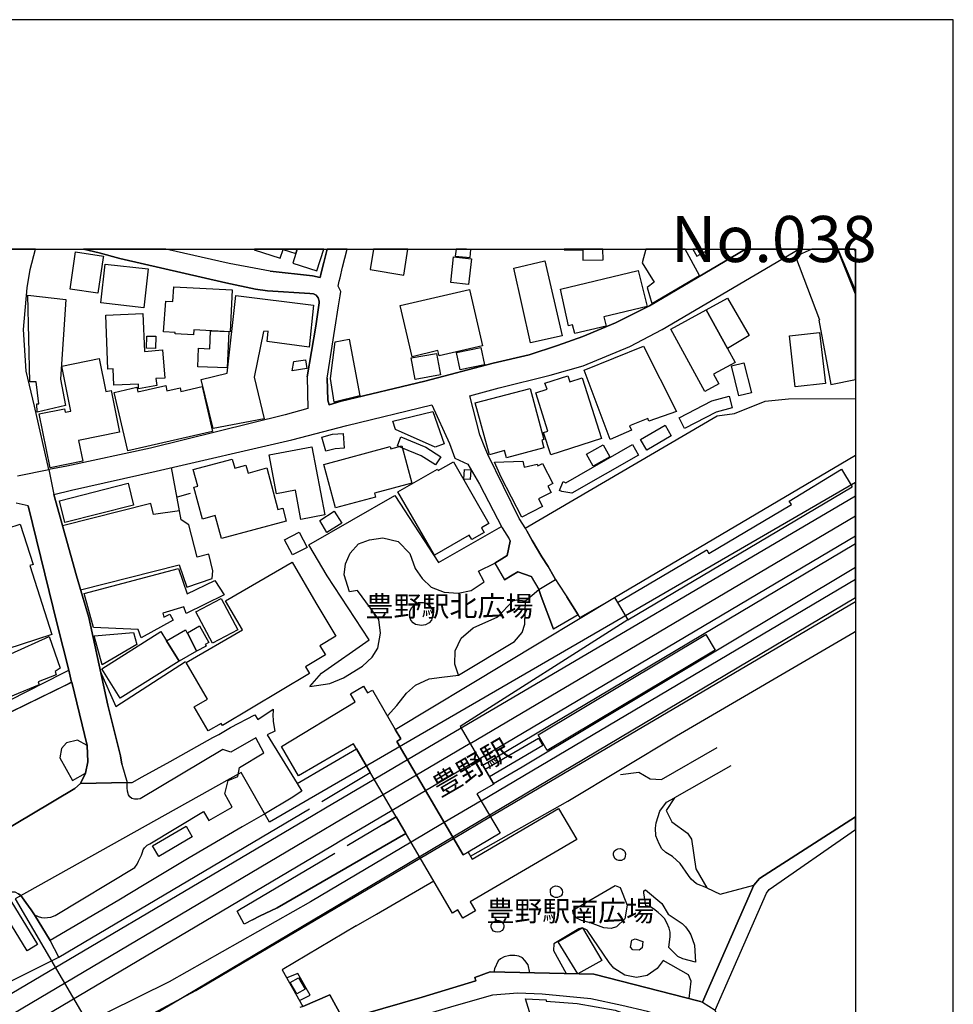
# Model space of a CAD drawing. Extents: x -10 to 410, y -24 to 273.
# Drawn here: x 314 to 410, y 172 to 273 of the extents above; entities that cross this region are included whole.
import ezdxf

# ---------------------------------------------------------------- set-up
doc = ezdxf.new("R2010")
doc.units = 0
for name, color, linetype in [('01_CYUKI_PNT', 2, 'Continuous'), ('04_EKI_POLY', 253, 'Continuous'), ('05_DM_LINE', 7, 'Continuous'), ('06_HOUSE_POLY', 160, 'Continuous'), ('07_HODO_POLY', 1, 'Continuous'), ('08_ROAD_LINE', 3, 'Continuous'), ('09_ROAD_POLY', 5, 'Continuous'), ('10_KIDO_LINE', 2, 'Continuous'), ('13_KASEN_POLY', 253, 'Continuous'), ('印刷レイアウト', 1, 'Continuous'), ('印刷用フレーム', 1, 'Continuous'), ('背景', 3, 'Continuous')]:
    doc.layers.add(name, color=color, linetype=linetype)
doc.styles.add('STD', font='txt')

msp = doc.modelspace()

# ---------------------------------------------------------------- linework, layer by layer
at = {"layer": '04_EKI_POLY', "color": 255}
msp.add_lwpolyline([(336.665066, 196.014564), (313.50989, 183.053771), (322.340015, 167.991124), (399.647268, 213.928716), (399.647268, 225.726618), (339.577205, 190.920818)], close=True, dxfattribs=at)
at = {"layer": '05_DM_LINE', "color": 253}
for p, q in [((377.613471, 230.143575), (380.138726, 231.596716)), ((380.758843, 230.498937), (378.258738, 229.045795)), ((352.873896, 229.39754), (352.683727, 229.479533)), ((369.95399, 225.70612), (376.768734, 229.628016)), ((374.938354, 213.944392), (399.647268, 228.520763)), ((359.563582, 227.069344), (360.214016, 227.02628)), ((360.153383, 226.026341), (359.503982, 226.073195)), ((369.678727, 225.823253), (369.95399, 225.70612)), ((376.298823, 211.651336), (399.298969, 225.295809)), ((331.438512, 224.612302), (330.103537, 224.229552)), ((361.443226, 196.749059), (399.647268, 219.468947)), ((375.243245, 213.432623), (376.298823, 211.651336)), ((310.158157, 200.776375), (319.303852, 205.256894)), ((342.423888, 194.866142), (348.488289, 198.417002)), ((348.488289, 198.417002), (349.908358, 195.999061)), ((362.523264, 194.889568), (361.443226, 196.749059)), ((344.93364, 193.045926), (349.908358, 195.999061)), ((356.508816, 192.573258), (355.968625, 193.487242)), ((318.004017, 177.073257), (343.668945, 192.295928)), ((352.55867, 191.467727), (347.548812, 188.502878)), ((351.233341, 190.68259), (352.55867, 191.467727)), ((352.55867, 191.467727), (353.568427, 189.741218)), ((336.508659, 181.963915), (346.263791, 187.737378)), ((318.004017, 177.073257), (317.098646, 178.792015)), ((313.05376, 174.63189), (318.004017, 177.073257))]:
    msp.add_line(p, q, dxfattribs=at)
for points in [[(365.783358, 221.061442), (385.448307, 232.557553), (387.249059, 232.803706), (390.393397, 234.042045), (392.778437, 234.284235), (399.647268, 234.33729)], [(381.553627, 232.342752), (384.903293, 234.09665), (386.688542, 234.573279)], [(387.008936, 233.362328), (385.353567, 232.928762), (382.098641, 231.248934)], [(353.033059, 230.413154), (355.608268, 229.331049), (357.128933, 228.362288)], [(356.583919, 227.522374), (355.138702, 228.448244), (353.209104, 229.256807)], [(377.398497, 228.518523), (370.579275, 224.624015), (369.55367, 224.788002), (369.313547, 224.893594)], [(320.218869, 214.717815), (330.313344, 217.284239), (331.093658, 214.999108), (333.709174, 215.881741), (333.773598, 216.678764), (333.363287, 218.366172), (332.153369, 218.08109), (331.323101, 221.397511), (330.533141, 221.901356), (329.548877, 227.268471)], [(375.243245, 213.432623), (384.398587, 218.819374), (384.608393, 218.436452), (393.063346, 223.483344), (392.85354, 223.803738), (398.213764, 227.092771), (399.298969, 225.295809)], [(375.243245, 213.432623), (384.398587, 218.819374), (384.608393, 218.436452), (393.063346, 223.483344), (392.85354, 223.803738), (398.213764, 227.092771), (399.298969, 225.295809)], [(349.783301, 209.58893), (345.483477, 216.15132), (343.608312, 219.346646), (352.438436, 224.3975), (356.883643, 217.541933), (363.353532, 221.206136)], [(330.363298, 222.807589), (327.678879, 222.456017), (327.433588, 223.588764), (318.368164, 221.291919)], [(348.608523, 214.651325), (347.768609, 214.534192), (347.228418, 216.256912), (347.358298, 217.389659), (347.858526, 218.479515), (348.698096, 219.436563), (349.829121, 219.846701), (351.208881, 220.053752), (352.75883, 219.663078), (353.968747, 218.436452), (354.518585, 216.920954), (355.223796, 215.87399), (356.143636, 214.983432), (357.478611, 214.471663), (358.903158, 214.377957), (360.2433, 214.663038), (361.584131, 215.538093), (360.983306, 216.623987), (362.658312, 217.452188)], [(362.523264, 194.889568), (365.463997, 196.573187), (399.647268, 217.042394)], [(343.704085, 204.819367), (345.753917, 205.143551), (347.178809, 205.717676), (349.108407, 206.893487), (350.113341, 207.811605), (350.698318, 208.756767), (350.953944, 210.268475), (350.788924, 211.698189), (348.608523, 214.651325)], [(351.668802, 201.803703), (352.613447, 202.862381), (353.633884, 204.151363), (354.544078, 204.955965), (355.938308, 205.596753), (357.228497, 205.764701), (358.943465, 205.987255), (358.568294, 207.123964), (358.608257, 208.467723), (359.238365, 209.768591), (360.45414, 210.846734), (362.968715, 211.967768), (364.518663, 213.59282), (364.898313, 213.717704), (365.818498, 213.588858), (367.183789, 214.752955)], [(373.86314, 213.307566), (371.428836, 211.874061), (371.223508, 212.178608), (370.04873, 214.014671)], [(355.573128, 211.143529), (355.148348, 211.077211), (354.558548, 211.18642), (354.303611, 211.331114), (354.058664, 211.623947), (353.948421, 212.002908), (353.968747, 212.499002), (354.128944, 212.877962), (354.428668, 213.198184), (354.858271, 213.412986), (355.318191, 213.428661), (355.738148, 213.303776), (356.013756, 213.092764), (356.238376, 212.721727), (356.303833, 212.338805), (356.258702, 211.897488), (356.183599, 211.623947), (355.943476, 211.331114), (355.573128, 211.143529)], [(358.943465, 205.987255), (364.688506, 209.432522), (365.478467, 210.35443), (365.733404, 211.194344), (365.818498, 213.588858)], [(360.1837, 187.420946), (370.153461, 193.077104), (381.283187, 199.752837), (399.503952, 210.397493), (399.647268, 210.485171)], [(343.704085, 204.819367), (344.908146, 206.186553), (349.783301, 209.58893)], [(322.238384, 206.401355), (323.828985, 202.768502), (330.978592, 207.366154)], [(318.278247, 198.463855), (318.088767, 197.522483), (319.378955, 195.186536), (320.709106, 195.928781), (320.948196, 197.108382), (320.888596, 198.776325), (319.913978, 199.307559), (318.783298, 199.045904), (318.278247, 198.463855)], [(375.553649, 195.795801), (377.423991, 196.053666), (378.579131, 195.358446), (379.768723, 195.287994), (385.46381, 198.577199)], [(386.848739, 196.705995), (381.073381, 193.428676), (380.238289, 192.112305), (380.798806, 190.936494), (382.428681, 189.807536), (382.843815, 189.178634), (383.283409, 186.143505), (384.40341, 184.178767), (385.773524, 183.541941), (389.208974, 184.448173), (389.803597, 185.159241), (399.647268, 191.463765)], [(342.903445, 194.088928), (341.803771, 193.393536), (339.158282, 191.819299), (336.783233, 190.428687), (331.334125, 187.256787), (326.723554, 184.483485), (324.143522, 182.932676), (317.098646, 178.792015)], [(384.40341, 184.178767), (383.358512, 184.616121), (382.793861, 185.088789), (382.523421, 185.467749), (381.664214, 186.682662), (380.868053, 187.401309), (380.183512, 187.803696), (379.798695, 188.170943), (379.503795, 188.706139), (379.173755, 189.522454), (379.138615, 190.288127), (379.193392, 190.846577), (379.593712, 192.034101), (380.268606, 192.971684), (381.073381, 193.428676)], [(337.843633, 180.920912), (338.563314, 181.272484), (340.363376, 182.151328), (353.568427, 189.741218)], [(353.568427, 189.741218), (340.363376, 182.151328), (338.563314, 181.272484), (337.843633, 180.920912)], [(375.664236, 186.999094), (375.398275, 186.987381), (375.143682, 187.069374), (374.978662, 187.182545), (374.888745, 187.366169), (374.833968, 187.542041), (374.838791, 187.729454), (374.913894, 187.956141), (375.058588, 188.081026), (375.278385, 188.186446), (375.533322, 188.213835), (375.713845, 188.151306), (375.874042, 188.053638), (375.999099, 187.901364), (376.0587, 187.663136), (376.039062, 187.409233), (376.013569, 187.264711), (375.888856, 187.13173), (375.664236, 186.999094)], [(348.473475, 180.295972), (350.539155, 181.479534), (356.408219, 184.897413)], [(369.28323, 183.252897), (369.088927, 183.202082), (368.868096, 183.198292), (368.66897, 183.256859), (368.518419, 183.362279), (368.424023, 183.518514), (368.36339, 183.795844), (368.388539, 184.002894), (368.473633, 184.167053), (368.618327, 184.303651), (368.888767, 184.381855), (369.09375, 184.36618), (369.313547, 184.303651), (369.44825, 184.170843), (369.573307, 183.967754), (369.603624, 183.752953), (369.568484, 183.545903), (369.473744, 183.373992), (369.28323, 183.252897)], [(375.013802, 184.416995), (375.518509, 184.217696), (376.228543, 182.428658), (375.993243, 181.014619), (375.153328, 180.178666), (374.589022, 180.034144), (373.853494, 180.080998), (372.46891, 180.596729), (371.539079, 180.858384), (371.083982, 181.081109), (370.713978, 181.596667), (370.653345, 181.9131), (375.013802, 184.416995)], [(383.248958, 176.557699), (381.943267, 176.901347), (381.418924, 177.163002), (380.499083, 178.08112), (380.628963, 179.198192), (380.628963, 179.631757), (380.543869, 180.061533), (380.313392, 180.60448), (380.063623, 181.05372), (379.758732, 181.338802), (379.403198, 181.670909), (378.933632, 182.022481), (378.563628, 182.264671), (378.133681, 182.36234), (377.948334, 183.678711), (377.959014, 183.881799), (378.118178, 183.991181), (379.793872, 182.581104), (380.443273, 181.483324), (381.874021, 180.538162), (382.218875, 180.206055), (382.563384, 179.721674), (382.768712, 179.377854), (383.123901, 178.32331), (383.248958, 176.557699)], [(337.843633, 180.920912), (336.988216, 180.483385), (336.254066, 181.792004), (336.508659, 181.963915)], [(363.408309, 179.803668), (363.188512, 179.682572), (362.959068, 179.643471), (362.728592, 179.666897), (362.543934, 179.756814), (362.388561, 179.913049), (362.293821, 180.147488), (362.303811, 180.377965), (362.388561, 180.592767), (362.598711, 180.756753), (362.813341, 180.858384), (363.068278, 180.858384), (363.303578, 180.77639), (363.463775, 180.651333), (363.553692, 180.483385), (363.584009, 180.319398), (363.579186, 180.147488), (363.544046, 179.967826), (363.408309, 179.803668)], [(348.473475, 180.295972), (340.878762, 175.788064), (343.004042, 172.04204)], [(374.388862, 176.5341), (372.148516, 179.866196), (371.633819, 180.104424), (371.273462, 179.971616), (368.708933, 178.452157), (368.673793, 177.756764), (369.988441, 175.409104)], [(377.773324, 178.053731), (377.478423, 177.80379), (376.829023, 177.827216), (376.579253, 178.104546), (376.703966, 178.819404), (377.039174, 178.963926), (377.83878, 178.702098), (377.773324, 178.053731)], [(366.263604, 175.483346), (366.098584, 176.303623), (365.754074, 176.74115), (365.503961, 177.002977), (365.148427, 177.178677), (364.73846, 177.241206), (364.193446, 177.256881), (363.613292, 177.127862), (363.249146, 176.917022), (363.028315, 176.70601), (362.629028, 175.889695), (362.568395, 175.561549)], [(382.573375, 172.854565), (382.783181, 174.623966), (382.533067, 175.264582), (379.933743, 176.73736), (379.323272, 175.920873), (378.273551, 175.194302), (377.204194, 175.01464), (375.983252, 175.233404), (374.853605, 175.952051), (374.388862, 176.5341)], [(342.664011, 172.639591), (343.758862, 173.202176), (342.473497, 175.420817), (341.348674, 174.956074)]]:
    msp.add_lwpolyline(points, dxfattribs=at)
at = {"layer": '06_HOUSE_POLY', "color": 255}
for points in [[(321.993094, 245.108381), (319.132975, 245.538156), (319.707962, 249.34671), (322.568424, 248.916934), (322.542931, 248.764661), (321.993094, 245.108381)], [(340.683426, 248.694381), (340.97867, 249.608365), (342.272304, 249.186513), (342.42251, 249.647122), (338.042415, 249.647122), (338.013821, 249.561511)], [(341.953288, 248.21), (344.433757, 247.401264), (345.162739, 249.647122), (342.42251, 249.647122), (342.272304, 249.186513)], [(353.333127, 246.979412), (353.772721, 249.647122), (350.231163, 249.647122), (349.888721, 247.541996)], [(360.127889, 248.764661), (360.21884, 249.596651), (359.764776, 249.647122), (358.694729, 249.647122), (358.613425, 248.932609)], [(371.688596, 249.573225), (371.698242, 248.52247), (373.763577, 248.541935), (373.753242, 249.647122), (369.78208, 249.647122), (369.783114, 249.55376)], [(378.993232, 246.253014), (378.288021, 245.717818), (378.763789, 244.053665), (383.638599, 246.936521), (382.177189, 249.647122), (378.14436, 249.647122), (377.773324, 248.217752)], [(384.659036, 249.647122), (382.97025, 249.647122), (383.377805, 248.913144)], [(395.962739, 242.397435), (395.877989, 242.374009), (397.098587, 235.776306), (399.647268, 236.284113), (399.647268, 245.017086), (397.787261, 249.647122), (395.173812, 249.647122), (393.483303, 248.889545)], [(359.988363, 245.99911), (358.148337, 246.20995), (358.453228, 248.854405), (360.288086, 248.651317), (359.988363, 245.99911)], [(366.343875, 240.018597), (364.62305, 247.702193), (367.813553, 248.436515), (369.563661, 240.745167), (366.343875, 240.018597)], [(326.688414, 243.627851), (322.278347, 244.120155), (322.723798, 248.10837), (327.132831, 247.62399), (326.688414, 243.627851)], [(370.863151, 240.983396), (370.648522, 241.889628), (370.212717, 241.784208), (369.38865, 245.522481), (377.377827, 247.452079), (378.268728, 243.772545), (373.858317, 242.713867), (374.08776, 241.75682), (370.863151, 240.983396)], [(331.797835, 240.862301), (329.917847, 240.952045), (329.927837, 241.104491), (328.7286, 241.178733), (328.938406, 244.307568), (329.68358, 244.256753), (329.783143, 245.75692), (335.743159, 245.471666), (335.533352, 241.178733), (331.818506, 241.358394), (331.797835, 240.862301)], [(354.203014, 238.608347), (352.962779, 243.854538), (360.073112, 245.495093), (361.403263, 239.737305), (356.958057, 238.713767), (356.837823, 239.233459), (354.203014, 238.608347)], [(315.778486, 232.936514), (315.717852, 233.791931), (315.938338, 233.78418), (315.672721, 236.034172), (315.028488, 236.041923), (314.823161, 244.924757), (318.693381, 244.460014), (318.143544, 236.319253), (318.663064, 233.620193), (315.778486, 232.936514)], [(333.808738, 231.256858), (332.587796, 236.292037), (335.243275, 236.928691), (336.113162, 244.870152), (344.103372, 243.909143), (343.648275, 239.588821), (339.332948, 240.163118), (339.428722, 241.213873), (338.953299, 241.198197), (338.013821, 236.51459), (339.023579, 232.245083), (333.808738, 231.256858)], [(384.337953, 243.428725), (386.528345, 244.624), (388.752843, 240.803734), (386.513531, 239.448261), (384.337953, 243.428725)], [(384.337953, 243.428725), (386.513531, 239.448261), (387.292811, 238.026298), (385.083127, 236.819309), (385.627797, 235.823159), (384.20325, 235.038022), (380.69821, 241.432636), (384.337953, 243.428725)], [(326.163037, 235.327066), (326.143745, 235.799733), (323.613322, 235.698275), (323.547865, 237.354504), (323.023522, 237.33504), (322.802691, 242.877854), (326.603665, 243.034261), (326.757661, 239.147504), (328.618012, 239.307701), (328.837809, 236.40917), (327.922792, 236.37403), (328.047849, 235.678638), (326.163037, 235.327066)], [(335.243275, 237.459924), (332.223649, 237.592733), (332.302886, 239.483401), (333.453204, 239.432586), (333.53313, 241.272439), (335.403472, 241.182522), (335.243275, 237.459924)], [(327.893509, 239.452051), (326.973668, 239.479439), (327.002951, 240.733454), (327.922792, 240.710027), (327.893509, 239.452051)], [(346.193511, 233.967803), (345.827987, 236.397457), (346.297898, 240.127979), (347.733469, 240.424773), (348.823153, 234.612381), (346.193511, 233.967803)], [(393.438517, 235.514651), (392.873177, 240.745167), (395.962739, 241.092778), (396.553917, 235.858472), (393.438517, 235.514651)], [(359.108485, 237.268549), (358.752951, 239.053798), (361.253057, 239.541968), (361.603423, 237.764643), (359.108485, 237.268549)], [(374.488425, 230.139613), (371.818476, 237.217734), (377.908371, 239.678738), (381.28801, 232.999042), (378.448218, 232.006855), (378.337975, 232.284185), (376.488303, 231.526264), (376.67296, 231.077196), (374.488425, 230.139613)], [(317.10347, 227.217828), (315.972789, 232.745139), (318.583138, 233.276373), (318.653418, 232.928762), (319.208078, 233.034182), (318.297884, 237.627873), (322.11815, 238.41301), (322.808548, 235.034233), (323.338059, 235.143614), (324.207945, 230.88961), (319.998039, 230.034193), (320.432465, 227.901335), (317.10347, 227.217828)], [(341.91298, 237.166919), (342.058708, 238.108464), (343.257945, 238.303628), (343.418142, 237.409109), (341.91298, 237.166919)], [(354.493091, 236.292037), (354.103451, 238.487252), (356.707943, 238.948206), (357.09276, 236.764704), (354.493091, 236.292037)], [(387.693476, 234.592744), (386.928665, 237.666975), (388.198183, 237.987368), (388.96885, 234.913137), (387.693476, 234.592744)], [(368.403353, 228.557625), (367.672993, 230.835006), (368.118099, 230.979527), (366.863395, 234.901424), (368.028526, 235.272461), (367.813553, 235.913076), (370.138647, 236.65136), (370.343631, 236.041923), (371.608325, 236.448272), (373.60338, 230.221606), (368.403353, 228.557625)], [(325.043037, 228.960012), (323.663276, 234.948277), (325.9677, 235.479511), (326.07312, 235.006844), (328.943229, 235.666924), (329.068286, 235.120188), (330.418075, 235.428696), (330.502824, 235.061449), (332.67289, 235.561504), (333.73329, 230.95989), (325.043037, 228.960012)], [(363.858583, 228.245155), (363.658078, 228.995152), (362.118121, 228.573301), (360.64362, 233.870135), (366.278418, 235.362378), (367.693319, 230.1279), (367.488336, 230.073295), (367.703309, 229.268521), (363.858583, 228.245155)], [(356.558426, 229.342763), (352.478399, 231.143514), (352.223806, 232.018568), (356.302799, 233.002832), (357.488257, 229.698296), (356.558426, 229.342763)], [(342.802848, 221.94442), (342.248188, 224.944409), (340.287929, 224.5732), (339.538276, 228.553663), (343.918026, 229.381864), (345.238186, 222.401412), (342.802848, 221.94442)], [(346.353364, 223.127983), (345.153437, 227.584903), (351.938553, 229.401329), (352.002976, 229.163101), (353.14847, 229.471609), (354.173041, 225.667018), (350.337961, 224.63969), (350.448204, 224.233341), (346.353364, 223.127983)], [(372.738317, 227.409203), (372.063422, 228.623943), (373.768745, 229.592704), (374.458108, 228.37004), (372.738317, 227.409203)], [(334.653475, 219.987261), (334.023367, 222.334922), (332.70803, 221.98335), (331.832975, 225.237242), (332.222616, 225.342834), (331.757872, 227.041956), (335.757973, 228.120098), (336.012565, 227.182688), (337.16805, 227.495158), (337.38268, 226.694345), (339.297808, 227.209904), (340.443302, 222.944359), (340.948353, 223.077167), (341.298031, 221.77251), (334.653475, 219.987261)], [(356.472643, 218.272465), (352.74815, 224.784212), (356.802683, 227.088809), (356.877786, 226.952211), (358.448405, 227.854481), (362.063344, 221.526358), (361.302667, 221.092792), (361.592744, 220.60445), (360.31358, 219.870128), (360.047963, 220.32712), (356.472643, 218.272465)], [(365.438504, 222.182648), (363.323215, 226.26457), (363.313569, 226.256818), (362.627995, 227.807628), (365.552881, 227.897545), (365.67277, 227.284146), (367.002922, 227.612291), (367.063555, 227.428668), (367.543113, 227.663106), (368.603513, 225.620165), (368.10363, 225.362299), (368.443316, 224.70997), (367.148305, 224.038005), (367.543113, 223.272504), (365.438504, 222.182648)], [(318.613455, 221.608351), (318.04777, 223.858343), (325.083, 225.639629), (325.64834, 223.389638), (318.613455, 221.608351)], [(345.462807, 220.60445), (344.7228, 221.834866), (346.222795, 222.776411), (346.993118, 221.542033), (345.462807, 220.60445)], [(311.042858, 208.124075), (309.422974, 213.163044), (312.837752, 214.264613), (312.682723, 214.73728), (311.868302, 214.479415), (311.988192, 214.096665), (308.957886, 213.112229), (307.882671, 216.42865), (309.28827, 216.881852), (308.552743, 219.143557), (312.927669, 220.518495), (312.757826, 221.053691), (314.0332, 221.46004), (315.352672, 217.327131), (315.007818, 217.213787), (317.283303, 210.131877), (311.042858, 208.124075)], [(341.927794, 218.303643), (341.12302, 219.862204), (342.608545, 220.63959), (343.422965, 219.073277), (341.927794, 218.303643)], [(333.307476, 200.264606), (331.872938, 202.733362), (333.22755, 203.518499), (331.043015, 207.276409), (336.807693, 210.639684), (335.078255, 213.608322), (341.893688, 217.577072), (344.33316, 213.393521), (346.387815, 209.967718), (344.752772, 208.995167), (345.30261, 208.069298), (343.262769, 206.846634), (343.667912, 206.166916), (334.748215, 200.838904), (334.632804, 201.034241), (333.307476, 200.264606)], [(326.413151, 209.803731), (326.13272, 210.647435), (321.537996, 210.858447), (320.583016, 214.334893), (330.248231, 216.901317), (331.132932, 214.303715), (333.983404, 215.666939), (334.938384, 214.198295), (331.047838, 212.303665), (330.802892, 212.971669), (328.648329, 212.323302), (328.762706, 211.912991), (329.347683, 212.245098), (329.712863, 211.604483), (326.413151, 209.803731)], [(352.473576, 200.428765), (374.933531, 213.952143), (376.302612, 211.643585), (359.132945, 200.733312), (362.568395, 194.807575), (360.842746, 193.838814), (363.222618, 189.788071), (359.932552, 187.854511), (359.437492, 187.561506), (352.627916, 199.198177), (353.047873, 199.448291), (352.473576, 200.428765)], [(333.743281, 209.249071), (332.033135, 212.483327), (334.623158, 213.854475), (336.332959, 210.620047), (333.743281, 209.249071)], [(332.108583, 208.424832), (331.158081, 210.303787), (332.398315, 211.026396), (333.378101, 209.342778), (332.977436, 209.112301), (333.078033, 208.967779), (332.108583, 208.424832)], [(311.222692, 203.053756), (310.672854, 204.397515), (310.533328, 206.237368), (310.858545, 206.389642), (310.432731, 207.459861), (312.98348, 208.416908), (313.073397, 208.151291), (317.012863, 209.932578), (318.11805, 206.69815), (317.627813, 206.34675), (317.722553, 206.026356), (315.868058, 205.311499), (315.962798, 204.995067), (311.222692, 203.053756)], [(322.437511, 207.049722), (321.62309, 210.018533), (325.642483, 210.358392), (325.988371, 209.108339), (322.437511, 207.049722)], [(329.033146, 209.499013), (330.332981, 207.428682), (324.278225, 203.620129), (322.377911, 206.639583), (328.432666, 210.448136), (329.033146, 209.499013)], [(329.033146, 209.499013), (330.962744, 210.63176), (331.153258, 210.299825), (331.158081, 210.303787), (332.108583, 208.424832), (330.332981, 207.428682), (329.033146, 209.499013)], [(368.052642, 198.27248), (367.097662, 199.874105), (384.287999, 210.14738), (385.243324, 208.553678), (368.052642, 198.27248)], [(352.473576, 200.428765), (353.047873, 199.448291), (352.627916, 199.198177), (359.437492, 187.561506), (359.932552, 187.854511), (360.358366, 187.127941), (369.208127, 192.311431), (371.062622, 189.147456), (360.153383, 182.756803), (360.698397, 181.827144), (359.397529, 181.069396), (358.892478, 181.928775), (358.332994, 181.604419), (348.172719, 198.959949), (342.543088, 195.659203), (340.823296, 198.666943), (348.347729, 203.237207), (347.872995, 204.053695), (349.217616, 204.842794), (349.618281, 204.159115), (350.118164, 204.448158), (352.473576, 200.428765)], [(362.132935, 195.569286), (361.673014, 196.362347), (367.137625, 199.541998), (367.587899, 198.788038), (362.132935, 195.569286)], [(328.227683, 187.409233), (327.597575, 188.479451), (331.022344, 190.495177), (331.653486, 189.424786), (328.227683, 187.409233)], [(314.727387, 177.745051), (311.998183, 182.202143), (313.057549, 182.854472), (315.788132, 178.39359), (314.727387, 177.745051)], [(371.163219, 175.389639), (369.15335, 178.643532), (371.642432, 180.077208), (373.637831, 176.729437), (371.163219, 175.389639)], [(342.387714, 173.311557), (341.698351, 174.483407), (342.543088, 174.9795), (343.238308, 173.811441), (342.387714, 173.311557)], [(369.612237, 160.471686), (365.807818, 172.811502), (367.942399, 172.709871), (367.92793, 172.577063), (371.128079, 172.334873), (375.022415, 171.667041), (378.413078, 170.397523), (378.443395, 170.518618), (380.542836, 169.846653), (380.363346, 168.334945), (383.007802, 168.151321), (382.552705, 162.506877), (379.932709, 162.577157), (379.908249, 163.553669), (377.713034, 162.803672), (377.542847, 163.823248), (377.03814, 163.52628), (377.387817, 162.776283), (369.612237, 160.471686)]]:
    msp.add_lwpolyline(points, close=True, dxfattribs=at)
at = {"layer": '07_HODO_POLY', "color": 253}
msp.add_lwpolyline([(339.954099, 201.487271), (339.943419, 201.241119), (340.118085, 200.229466), (339.348796, 199.854468), (342.423888, 194.866142), (342.903445, 194.088928), (341.803771, 193.393536), (339.158282, 191.819299), (336.783233, 190.428687), (331.334125, 187.256787), (326.723554, 184.483485), (324.143522, 182.932676), (317.098646, 178.792015), (315.508735, 181.409082), (315.853589, 181.237344), (316.209123, 181.151389), (316.483352, 181.112287), (316.834063, 181.139676), (317.178573, 181.186529), (317.59853, 181.342764), (325.794067, 186.272523), (326.028334, 186.604458), (326.164071, 186.932604), (326.289128, 187.194259), (326.443468, 187.553754), (326.548888, 187.838836), (326.643628, 188.088778), (326.783154, 188.295828), (327.048771, 188.557655), (327.318522, 188.706139), (332.803803, 192.018598), (333.35364, 191.077053), (335.749015, 192.452163), (335.003841, 193.807636), (335.353518, 195.182574), (336.31849, 195.596674), (336.499013, 196.51462), (338.988439, 198.006863), (338.178841, 199.573176), (335.618102, 198.092818), (334.808504, 198.354473), (326.313588, 193.323256), (326.068297, 193.284154), (325.728611, 193.291905), (325.478497, 193.346682), (325.2587, 193.498956), (325.11814, 193.71393), (325.028223, 194.088928), (325.003762, 194.432576), (325.003762, 194.983447), (325.488143, 194.987237), (326.523394, 195.553611), (329.38868, 197.143522), (333.773598, 199.592813), (334.398538, 199.913034), (335.588818, 200.612389), (338.068254, 201.932549), (338.368321, 201.448169), (339.943419, 202.48342), (339.923782, 201.752888), (339.954099, 201.487271)], close=True, dxfattribs=at)
at = {"layer": '08_ROAD_LINE', "color": 253}
for p, q in [((399.647268, 245.373998), (397.840316, 249.647122)), ((399.647268, 249.361868), (399.527724, 249.647122)), ((314.833841, 223.319358), (313.618066, 223.608401)), ((362.658312, 217.452188), (363.658078, 215.73343)), ((366.408298, 216.077078), (367.183789, 214.752955)), ((368.718924, 216.088791), (368.903236, 215.772531)), ((370.04873, 214.014671), (371.223508, 212.178608)), ((371.223508, 212.178608), (368.69343, 210.69825)), ((318.383667, 206.17863), (318.998961, 206.48731)), ((318.714052, 204.967678), (310.158157, 200.776375)), ((318.714052, 204.967678), (319.303852, 205.256894)), ((324.443245, 196.873943), (325.003762, 194.983447)), ((342.423888, 194.866142), (342.903445, 194.088928)), ((315.508735, 181.409082), (317.098646, 178.792015))]:
    msp.add_line(p, q, dxfattribs=at)
for points in [[(343.448115, 236.553692), (343.503925, 233.323226), (341.17883, 232.659184), (327.388802, 229.233381), (318.813615, 227.409203), (316.968766, 227.069344), (315.503912, 233.538028), (314.624034, 237.127989), (314.353594, 241.412999), (314.738411, 245.659079), (315.048815, 247.541996), (315.587627, 249.647122)], [(339.383936, 245.346609), (338.148524, 245.522481), (335.088935, 246.186523), (324.223793, 248.682667), (322.108504, 249.24129), (320.530995, 249.647122)], [(339.633705, 247.377837), (338.539198, 247.58885), (335.458938, 248.151434), (328.966311, 249.647122)], [(344.778266, 246.741184), (344.883686, 247.198176), (345.138623, 248.272529), (345.493123, 249.647122)], [(345.493123, 236.401419), (346.28894, 241.44435), (346.658255, 243.842825), (346.808461, 244.854477), (346.879085, 245.295966), (346.618292, 245.838913), (346.733358, 246.338797), (346.818452, 246.698292), (347.073389, 247.791938), (347.555013, 249.647122)], [(345.493123, 236.401419), (345.573394, 234.159178), (345.709131, 233.698225), (346.914225, 234.057548), (355.483556, 236.124089), (362.503971, 237.936553), (366.178855, 238.811608), (369.084104, 239.764693), (371.698242, 240.698142), (375.044119, 242.073252), (378.518498, 243.819398), (388.36527, 249.647122)], [(365.959058, 220.756896), (365.834001, 220.991162), (365.169097, 222.045878), (361.943454, 228.592765), (361.638563, 229.327087), (361.143503, 230.623994), (360.103429, 234.612381), (363.128912, 235.413021), (368.358567, 236.737316), (371.728559, 237.670936), (376.513797, 239.647388), (379.808686, 241.389572), (393.844694, 249.647122)], [(339.633705, 247.377837), (343.988306, 246.897419), (344.778266, 246.741184)], [(344.348663, 244.928719), (344.0734, 245.045852), (343.708908, 245.088916), (339.383936, 245.346609)], [(343.448115, 236.553692), (344.333849, 241.741144), (344.608423, 243.651278), (344.678703, 244.147371), (344.683526, 244.303779), (344.56846, 244.65914), (344.348663, 244.928719)], [(317.47864, 224.483455), (319.289038, 224.952161), (327.968612, 226.901396), (341.858548, 230.09276), (347.499202, 231.577079), (356.213916, 233.682549), (358.02328, 229.717761), (358.584142, 228.221729), (359.913949, 227.616253), (361.118354, 225.553674), (363.418989, 221.077117), (364.133846, 219.936446), (364.243056, 219.721644)], [(324.443245, 196.873943), (324.323356, 197.702144), (322.993205, 202.90131), (321.058784, 211.877851), (320.143422, 214.987222), (319.798912, 216.166995), (317.47864, 224.483455)], [(314.833841, 223.319358), (317.853467, 211.081), (318.998961, 206.48731)], [(365.959058, 220.756896), (366.498904, 219.791924), (367.473522, 218.11623), (368.123956, 217.112329), (368.718924, 216.088791)], [(362.658312, 217.452188), (363.388672, 217.901428), (363.938509, 218.233363), (364.243056, 219.721644)], [(366.408298, 216.077078), (365.02337, 216.577134), (364.44356, 216.21781), (363.658078, 215.73343)], [(368.903236, 215.772531), (369.213984, 215.307616), (370.04873, 214.014671)], [(367.183789, 214.752955), (367.413921, 214.038098), (368.69343, 210.69825)], [(290.34369, 200.213791), (291.568422, 200.24118), (304.098579, 200.608427), (307.098568, 200.811515), (308.168959, 201.018566), (309.303773, 201.580977), (318.383667, 206.17863)], [(319.303852, 205.256894), (320.113449, 202.006791), (320.888596, 198.776325), (320.948196, 197.108382), (320.709106, 195.928781), (320.218869, 194.897492)], [(325.003762, 194.983447), (325.488143, 194.987237), (326.523394, 195.553611), (329.38868, 197.143522), (333.773598, 199.592813), (334.398538, 199.913034), (335.588818, 200.612389), (338.068254, 201.932549), (338.368321, 201.448169), (339.943419, 202.48342), (339.923782, 201.752888), (339.954099, 201.487271)], [(339.954099, 201.487271), (339.943419, 201.241119), (340.118085, 200.229466), (339.348796, 199.854468), (342.423888, 194.866142)], [(320.218869, 194.897492), (319.643538, 194.354545), (315.209012, 191.729555), (312.353372, 190.038013), (310.023454, 188.57712), (310.878871, 187.041985), (310.834085, 187.018559), (307.583982, 185.045897), (306.41885, 184.338791), (301.318387, 181.413044), (300.058515, 180.577091), (298.108247, 179.354427), (295.808645, 177.971738), (295.709082, 177.912999), (295.124105, 177.561599), (291.834039, 175.534161), (291.368262, 175.241155), (290.08393, 175.038067), (290.058436, 175.038067), (289.878947, 175.452167), (289.003893, 177.444294)], [(342.903445, 194.088928), (341.803771, 193.393536), (339.158282, 191.819299), (336.783233, 190.428687), (331.334125, 187.256787), (326.723554, 184.483485), (324.143522, 182.932676), (317.098646, 178.792015)], [(383.749186, 172.541923), (383.968639, 172.467681), (389.208974, 184.448173), (389.803597, 185.159241), (399.647268, 191.463765)], [(385.838981, 170.2139), (385.243324, 171.639653), (390.499162, 183.647361), (390.794062, 184.002894), (399.647268, 190.151873)], [(309.273456, 182.163041), (311.743245, 183.592756), (312.103602, 183.733316), (312.393679, 183.784131), (312.72372, 183.788093), (313.073397, 183.792055), (313.47854, 183.764666), (313.84372, 183.588794), (314.07902, 183.397419), (314.258854, 183.170904), (314.608531, 182.682562), (315.153201, 181.928775), (315.508735, 181.409082)], [(383.749186, 172.541923), (383.618273, 172.588776), (372.808596, 175.346748), (362.188401, 175.569301), (360.638797, 175.006889), (360.723546, 174.643604), (355.233442, 172.97945), (347.173985, 170.670892), (345.773554, 173.217678), (343.004042, 172.04204), (342.698117, 171.913021)], [(383.488392, 164.053725), (383.658236, 168.151321), (383.643422, 168.678765), (383.624129, 169.143509), (383.499072, 169.522469), (382.878955, 169.889716), (381.153307, 170.59665), (378.318338, 171.506844), (375.698343, 172.131784), (372.508873, 172.819253), (367.538978, 173.303634), (365.018547, 173.401302), (362.443338, 173.182539), (358.468731, 172.061504), (352.603456, 170.311568), (346.863238, 168.612275), (346.488411, 168.346658), (347.283195, 166.268576), (348.243343, 160.217783), (348.553746, 158.987367), (349.308567, 156.784229), (350.079234, 153.045955)]]:
    msp.add_lwpolyline(points, dxfattribs=at)
at = {"layer": '09_ROAD_POLY', "color": 7}
for points in [[(313.7383, 226.417015), (316.967733, 227.069344), (317.47864, 224.483455), (319.289038, 224.952161), (327.968612, 226.901396), (341.858548, 230.09276), (347.499202, 231.577079), (356.213916, 233.682549), (358.02328, 229.717761), (358.584142, 228.221729), (359.913949, 227.616253), (361.118354, 225.553674), (363.418989, 221.077117), (364.133846, 219.936446), (364.243056, 219.721644), (363.938509, 218.233363), (363.388672, 217.901428), (362.658312, 217.452188), (363.658078, 215.73343), (364.44356, 216.21781), (365.02337, 216.577134), (366.408298, 216.077078), (367.183789, 214.752955), (368.903236, 215.772531), (368.718924, 216.088791), (368.123956, 217.112329), (367.473522, 218.11623), (366.498904, 219.791924), (365.959058, 220.756896), (365.834001, 220.991162), (365.169097, 222.045878), (361.943454, 228.592765), (361.638563, 229.327087), (361.143503, 230.623994), (360.103429, 234.612381), (363.128912, 235.413021), (368.358567, 236.737316), (371.728559, 237.670936), (376.513797, 239.647388), (379.808686, 241.389572), (393.844005, 249.647122), (388.36527, 249.647122), (378.518498, 243.819398), (375.044119, 242.073252), (371.698242, 240.698142), (369.084104, 239.764693), (366.178855, 238.811608), (362.503971, 237.936553), (355.483556, 236.124089), (346.914225, 234.057548), (345.709131, 233.698225), (345.573394, 234.159178), (345.493123, 236.401419), (346.28894, 241.44435), (346.658255, 243.842825), (346.808461, 244.854477), (346.879085, 245.295966), (346.618292, 245.838913), (346.733358, 246.338797), (346.818452, 246.698292), (347.073389, 247.791938), (347.555013, 249.647122), (345.493123, 249.647122), (345.138623, 248.272529), (344.883686, 247.198176), (344.778266, 246.741184), (343.988306, 246.897419), (339.633705, 247.377837), (338.539198, 247.58885), (335.458938, 248.151434), (328.966311, 249.647122), (320.530995, 249.647122), (322.108504, 249.24129), (324.223793, 248.682667), (335.088935, 246.186523), (338.148524, 245.522481), (339.383936, 245.346609), (343.708908, 245.088916), (344.0734, 245.045852), (344.348663, 244.928719), (344.56846, 244.65914), (344.683526, 244.303779), (344.678703, 244.147371), (344.608423, 243.651278), (344.333849, 241.741144), (343.448115, 236.553692), (343.503925, 233.323226), (341.17883, 232.659184), (327.388802, 229.233381), (318.813615, 227.409203), (316.968766, 227.069344), (315.503912, 233.538028), (314.624034, 237.127989), (314.353594, 241.412999), (314.738411, 245.659079), (315.048815, 247.541996), (315.587627, 249.647122), (312.260699, 249.647122)], [(313.7383, 226.417015), (316.967733, 227.069344), (317.47864, 224.483455), (319.798912, 216.166995), (320.143422, 214.987222), (321.058784, 211.877851), (322.993205, 202.90131), (324.323356, 197.702144), (324.443245, 196.873943), (325.003762, 194.983447), (320.218869, 194.897492), (320.709106, 195.928781), (320.948196, 197.108382), (320.888596, 198.776325), (320.113449, 202.006791), (319.303852, 205.256894), (319.302818, 205.256894), (318.997928, 206.48731), (318.998961, 206.48731), (317.853467, 211.081), (314.833841, 223.319358), (313.618066, 223.608401)], [(309.303773, 201.580977), (318.383667, 206.17863), (318.997928, 206.48731), (319.302818, 205.256894), (318.714052, 204.967678), (310.158157, 200.776375)], [(312.353372, 190.038013), (315.209012, 191.729555), (319.643538, 194.354545), (320.218869, 194.897492), (320.218869, 194.897492), (325.003762, 194.983447), (325.003762, 194.983447), (325.488143, 194.987237), (326.523394, 195.553611), (329.38868, 197.143522), (333.773598, 199.592813), (334.398538, 199.913034), (335.588818, 200.612389), (338.068254, 201.932549), (338.368321, 201.448169), (339.943419, 202.48342), (339.923782, 201.752888), (339.954099, 201.487271), (339.943419, 201.241119), (340.118085, 200.229466), (339.348796, 199.854468), (342.423888, 194.866142), (342.903445, 194.088928), (341.803771, 193.393536), (339.158282, 191.819299), (336.783233, 190.428687), (331.334125, 187.256787), (326.723554, 184.483485), (324.143522, 182.932676), (317.098646, 178.792015), (315.508735, 181.409082), (315.153201, 181.928775), (314.608531, 182.682562), (314.258854, 183.170904), (314.07902, 183.397419), (313.84372, 183.588794)], [(343.004042, 172.04204), (345.773554, 173.217678), (347.173985, 170.670892), (355.233442, 172.97945), (360.723546, 174.643604), (360.638797, 175.006889), (362.188401, 175.569301), (372.808596, 175.346748), (383.618273, 172.588776), (383.749186, 172.541923), (383.968639, 172.467681), (383.968639, 172.467681), (383.968639, 172.467681), (385.243324, 171.639653)], [(375.698343, 172.131784), (372.508873, 172.819253), (367.538978, 173.303634), (365.018547, 173.401302), (362.443338, 173.182539), (358.468731, 172.061504)]]:
    msp.add_lwpolyline(points, dxfattribs=at)
for points in [[(399.647268, 249.361868), (399.527724, 249.647122), (397.840316, 249.647122), (399.647268, 245.373998)], [(368.903236, 215.772531), (368.903236, 215.772531), (369.213984, 215.307616), (370.04873, 214.014671), (371.223508, 212.178608), (368.69343, 210.69825), (367.413921, 214.038098), (367.183789, 214.752955), (367.183789, 214.752955), (368.903236, 215.772531)], [(389.208974, 184.448173), (383.968639, 172.467681), (385.243324, 171.639653), (390.499162, 183.647361), (390.794062, 184.002894), (399.647268, 190.151873), (399.647268, 191.463765), (389.803597, 185.159241)]]:
    msp.add_lwpolyline(points, close=True, dxfattribs=at)
at = {"layer": '10_KIDO_LINE', "color": 252}
for p, q in [((359.222518, 200.577077), (399.647268, 224.358743)), ((360.142703, 198.987337), (399.647268, 222.322519)), ((361.052897, 197.424814), (399.647268, 220.251845)), ((361.267527, 193.120167), (399.647268, 215.814562)), ((362.227675, 191.483403), (399.647268, 213.530291)), ((353.717944, 197.338859), (359.222518, 200.577077)), ((360.142703, 198.987337), (354.648465, 195.745158)), ((350.302821, 195.323306), (353.717944, 197.338859)), ((355.562448, 194.178673), (361.052897, 197.424814)), ((354.648465, 195.745158), (351.238165, 193.721681)), ((352.153182, 192.159158), (355.562448, 194.178673)), ((361.267527, 193.120167), (357.49308, 190.881889)), ((357.49308, 190.881889), (354.083124, 188.862202)), ((358.448405, 189.252875), (362.227675, 191.483403)), ((355.033282, 187.245074), (358.448405, 189.252875))]:
    msp.add_line(p, q, dxfattribs=at)
for points in [[(306.538051, 169.518507), (344.043083, 191.631886), (345.3126, 192.381883), (350.302821, 195.323306)], [(351.238165, 193.721681), (346.243121, 190.772507), (344.962923, 190.018548), (307.797922, 168.041939)], [(308.987169, 166.651326), (314.862435, 170.088843), (345.863471, 188.43656), (347.147458, 189.198271), (352.153182, 192.159158)], [(354.083124, 188.862202), (343.788146, 182.768517), (329.302897, 174.541973), (310.25772, 165.163045)], [(310.912977, 164.397373), (313.542963, 165.31928), (315.672721, 166.127844), (321.977591, 168.659128), (323.762839, 169.448227), (326.722521, 170.846592), (332.017632, 173.678632), (355.033282, 187.245074)]]:
    msp.add_lwpolyline(points, dxfattribs=at)
at = {"layer": '13_KASEN_POLY', "color": 7}
for points in [[(385.353567, 232.928762), (382.098641, 231.248934), (381.553627, 232.342752), (384.903293, 234.09665), (386.688542, 234.573279), (387.008936, 233.362328), (385.353567, 232.928762)], [(380.758843, 230.498937), (378.258738, 229.045795), (377.613471, 230.143575), (380.138726, 231.596716), (380.758843, 230.498937)], [(346.294108, 229.182566), (345.338783, 228.932624), (344.959134, 230.381803), (346.043994, 230.667057), (347.133678, 230.749051), (347.238409, 229.252846), (346.294108, 229.182566)], [(357.128933, 228.362288), (356.583919, 227.522374), (355.138702, 228.448244), (353.209104, 229.256807), (352.873896, 229.39754), (352.683727, 229.479533), (353.033059, 230.413154), (355.608268, 229.331049), (357.128933, 228.362288)], [(377.398497, 228.518523), (370.579275, 224.624015), (369.55367, 224.788002), (369.313547, 224.893594), (369.678727, 225.823253), (369.95399, 225.70612), (376.768734, 229.628016), (377.398497, 228.518523)], [(360.214016, 227.02628), (360.153383, 226.026341), (359.503982, 226.073195), (359.563582, 227.069344), (360.214016, 227.02628)]]:
    msp.add_lwpolyline(points, close=True, dxfattribs=at)
at = {"layer": '印刷レイアウト', "color": 7}
for points in [[(-10.309448, -23.852808), (409.661817, -23.852808), (409.632878, 273.147152), (-10.338387, 273.147152)], [(399.647269, -0.352433), (-0.353122, -0.352433), (-0.353122, 249.647122), (399.647269, 249.647122)]]:
    msp.add_lwpolyline(points, close=True, dxfattribs=at)
at = {"layer": '印刷用フレーム', "color": 7}
msp.add_lwpolyline([(399.647268, -0.352778), (-0.352778, -0.352778), (-0.352778, 249.647122), (399.647268, 249.647122)], close=True, dxfattribs=at)
msp.add_lwpolyline([(399.647268, -0.352778), (-0.352778, -0.352778), (-0.352778, 249.647122), (399.647268, 249.647122)], close=True, dxfattribs=at)
at = {"layer": '背景', "color": 7}
msp.add_lwpolyline([(399.647268, -0.352778), (-0.352778, -0.352778), (-0.352778, 249.647122), (399.647268, 249.647122)], close=True, dxfattribs=at)

# ---------------------------------------------------------------- texts
at = {"layer": '01_CYUKI_PNT', "color": 7, "char_height": 2.099868, "attachment_point": 1, "style": 'STD'}
for s, insert in [('\\fMS Gothic|b0|i0|c128;\\H2.0999;\\C7;豊野駅北広場', (349.428111, 214.087962)), ('\\fMS Gothic|b0|i0|c128;\\H2.0999;\\C7;豊野駅南広場', (361.808751, 182.864545))]:
    msp.add_mtext(s, dxfattribs=dict(at, insert=insert))
at = {"layer": '01_CYUKI_PNT', "color": 7, "insert": (356.019072, 195.290061), "char_height": 2.099868, "attachment_point": 1, "rotation": 30.02118971, "style": 'STD'}
msp.add_mtext('\\fMS Gothic|b0|i0|c128;\\H2.0999;\\C7;豊野駅', dxfattribs=at)
at = {"layer": '印刷レイアウト', "color": 7, "insert": (380.712363, 253.036989), "char_height": 4.724702, "attachment_point": 1, "style": 'STD'}
msp.add_mtext('\\fMS PGothic|b0|i0|c128;\\H4.7247;\\C7;No.038', dxfattribs=at)

doc.saveas('drawing.dxf')
